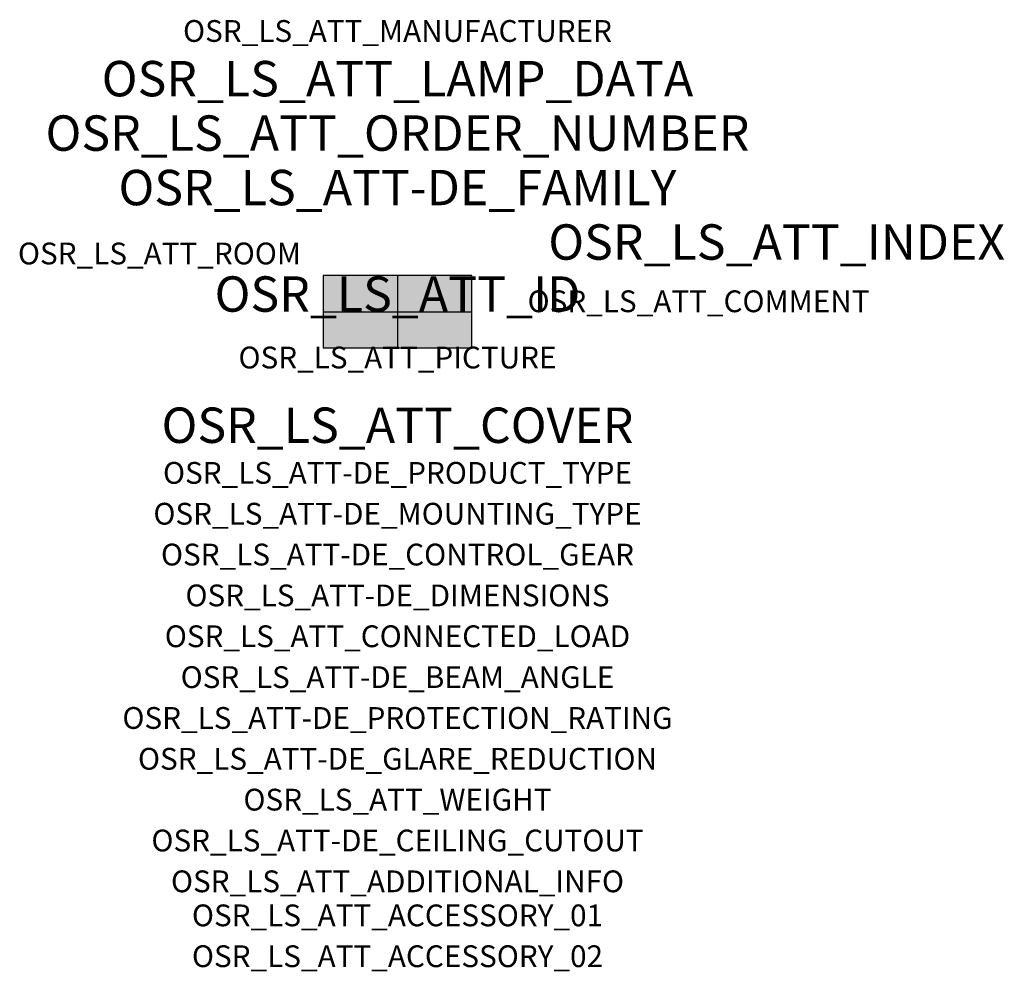
# Model space of a CAD drawing. Extents: x -1.39 to 2.23, y -2.42 to 1.07.
import ezdxf
from ezdxf.enums import TextEntityAlignment as Align

# ---------------------------------------------------------------- set-up
doc = ezdxf.new("R2010")
doc.units = 0
for name, color, linetype, true_color in [('osr_ls_att-de_beam_angle', 244, 'Continuous', 0xa02122), ('osr_ls_att-de_ceiling_cutout', 244, 'Continuous', 0xa02122), ('osr_ls_att-de_control_gear', 244, 'Continuous', 0xa02122), ('osr_ls_att-de_dimensions', 244, 'Continuous', 0xa02122), ('osr_ls_att-de_glare_reduction', 244, 'Continuous', 0xa02122), ('osr_ls_att-de_mounting_type', 244, 'Continuous', 0xa02122), ('osr_ls_att-de_product_type', 244, 'Continuous', 0xa02122), ('osr_ls_att-de_protection_rating', 244, 'Continuous', 0xa02122), ('osr_ls_att_accessory_01', 244, 'Continuous', 0xa02122), ('osr_ls_att_accessory_02', 244, 'Continuous', 0xa02122), ('osr_ls_att_additional_info', 244, 'Continuous', 0xa02122), ('osr_ls_att_comment', 244, 'Continuous', 0xa02122), ('osr_ls_att_connected_load', 244, 'Continuous', 0xa02122), ('osr_ls_att_cover', 244, 'Continuous', 0xa02122), ('osr_ls_att_id', 244, 'Continuous', 0xa02122), ('osr_ls_att_manufacturer', 244, 'Continuous', 0xa02122), ('osr_ls_att_picture', 244, 'Continuous', 0xa02122), ('osr_ls_att_room', 244, 'Continuous', 0xa02122), ('osr_ls_att_weight', 244, 'Continuous', 0xa02122)]:
    doc.layers.add(name, color=color, linetype=linetype, true_color=true_color)
for name, color, linetype in [('osr_ls_att-de_family', 7, 'Continuous'), ('osr_ls_att_index', 7, 'Continuous'), ('osr_ls_att_lamp_data', 7, 'Continuous'), ('osr_ls_att_order_number', 7, 'Continuous'), ('osr_ls_geo_contour', 7, 'Continuous'), ('osr_ls_geo_leo', 61, 'Continuous'), ('osr_ls_geo_snap', 61, 'Continuous')]:
    doc.layers.add(name, color=color, linetype=linetype)
doc.styles.add('osr_ls_txt_regular', font='txt')

msp = doc.modelspace()

# ---------------------------------------------------------------- hatches: boundary and pattern name
at = {"layer": 'osr_ls_geo_leo'}
msp.add_hatch(color=256, dxfattribs=at).paths.add_polyline_path([(-0.2735, -0.1325), (0.2735, -0.1325), (0.2735, 0.1325), (-0.2735, 0.1325)], flags=0)

# ---------------------------------------------------------------- linework, layer by layer
at = {"layer": 'osr_ls_geo_contour'}
msp.add_lwpolyline([(-0.2735, -0.1325), (0.2735, -0.1325), (0.2735, 0.1325), (-0.2735, 0.1325), (-0.2735, -0.1325)], close=True, dxfattribs=at)
at = {"layer": 'osr_ls_geo_snap'}
for p, q in [((0, 0.1325), (0, -0.1325)), ((-0.2735, 0), (0.2735, 0))]:
    msp.add_line(p, q, dxfattribs=at)

# ---------------------------------------------------------------- texts
at = {"layer": 'osr_ls_att-de_beam_angle', "style": 'osr_ls_txt_regular'}
msp.add_attdef('OSR_LS_ATT-DE_BEAM_ANGLE', text='breit strahlend', height=0.08, dxfattribs=at).set_placement((0, -1.3818), align=Align.CENTER)
at = {"layer": 'osr_ls_att-de_ceiling_cutout', "style": 'osr_ls_txt_regular'}
msp.add_attdef('OSR_LS_ATT-DE_CEILING_CUTOUT', text='', height=0.08, dxfattribs=at).set_placement((0, -1.9818), align=Align.CENTER)
at = {"layer": 'osr_ls_att-de_control_gear', "style": 'osr_ls_txt_regular'}
msp.add_attdef('OSR_LS_ATT-DE_CONTROL_GEAR', text='', height=0.08, dxfattribs=at).set_placement((0, -0.9318), align=Align.CENTER)
at = {"layer": 'osr_ls_att-de_dimensions', "style": 'osr_ls_txt_regular'}
msp.add_attdef('OSR_LS_ATT-DE_DIMENSIONS', text='L | B | H: 547 mm x 265 mm x 76 mm', height=0.08, dxfattribs=at).set_placement((0, -1.0818), align=Align.CENTER)
at = {"layer": 'osr_ls_att-de_family', "style": 'osr_ls_txt_regular'}
msp.add_attdef('OSR_LS_ATT-DE_FAMILY', text='Streetlight SL 31', height=0.13, dxfattribs=at).set_placement((0, 0.391), align=Align.CENTER)
at = {"layer": 'osr_ls_att-de_glare_reduction', "style": 'osr_ls_txt_regular'}
msp.add_attdef('OSR_LS_ATT-DE_GLARE_REDUCTION', text='', height=0.08, dxfattribs=at).set_placement((0, -1.6818), align=Align.CENTER)
at = {"layer": 'osr_ls_att-de_mounting_type', "style": 'osr_ls_txt_regular'}
msp.add_attdef('OSR_LS_ATT-DE_MOUNTING_TYPE', text='Mastaufsatz', height=0.08, dxfattribs=at).set_placement((0, -0.7818), align=Align.CENTER)
at = {"layer": 'osr_ls_att-de_product_type', "style": 'osr_ls_txt_regular'}
msp.add_attdef('OSR_LS_ATT-DE_PRODUCT_TYPE', text='Mastleuchte', height=0.08, dxfattribs=at).set_placement((0, -0.6318), align=Align.CENTER)
at = {"layer": 'osr_ls_att-de_protection_rating', "style": 'osr_ls_txt_regular'}
msp.add_attdef('OSR_LS_ATT-DE_PROTECTION_RATING', text='IP66', height=0.08, dxfattribs=at).set_placement((0, -1.5318), align=Align.CENTER)
at = {"layer": 'osr_ls_att_accessory_01', "style": 'osr_ls_txt_regular'}
msp.add_attdef('OSR_LS_ATT_ACCESSORY_01', text='', height=0.08, dxfattribs=at).set_placement((0, -2.2818), align=Align.BOTTOM_CENTER)
at = {"layer": 'osr_ls_att_accessory_02', "style": 'osr_ls_txt_regular'}
msp.add_attdef('OSR_LS_ATT_ACCESSORY_02', text='', height=0.08, dxfattribs=at).set_placement((0, -2.4318), align=Align.BOTTOM_CENTER)
at = {"layer": 'osr_ls_att_additional_info', "style": 'osr_ls_txt_regular'}
msp.add_attdef('OSR_LS_ATT_ADDITIONAL_INFO', text='', height=0.08, dxfattribs=at).set_placement((0, -2.1318), align=Align.CENTER)
at = {"layer": 'osr_ls_att_comment', "style": 'osr_ls_txt_regular'}
msp.add_attdef('OSR_LS_ATT_COMMENT', text='', height=0.08, dxfattribs=at).set_placement((0.4779, 0.0783), align=Align.TOP_LEFT)
at = {"layer": 'osr_ls_att_connected_load', "style": 'osr_ls_txt_regular'}
msp.add_attdef('OSR_LS_ATT_CONNECTED_LOAD', text='68.3 W', height=0.08, dxfattribs=at).set_placement((0, -1.2318), align=Align.CENTER)
at = {"layer": 'osr_ls_att_cover', "style": 'osr_ls_txt_regular'}
msp.add_attdef('OSR_LS_ATT_COVER', text='', height=0.13, dxfattribs=at).set_placement((0, -0.4818), align=Align.CENTER)
at = {"layer": 'osr_ls_att_id', "lineweight": 50, "style": 'osr_ls_txt_regular', "flags": 3}
msp.add_attdef('OSR_LS_ATT_ID', text='59076_2771', height=0.13, dxfattribs=at).set_placement((0, 0), align=Align.CENTER)
at = {"layer": 'osr_ls_att_index', "color": 7, "lineweight": 50, "style": 'osr_ls_txt_regular'}
msp.add_attdef('OSR_LS_ATT_INDEX', (0.554, 0.191), '***', height=0.13, dxfattribs=at)
at = {"layer": 'osr_ls_att_lamp_data', "style": 'osr_ls_txt_regular'}
msp.add_attdef('OSR_LS_ATT_LAMP_DATA', text='1 x LED 3000K | CRI >= 70 9230 lm', height=0.13, dxfattribs=at).set_placement((0, 0.791), align=Align.CENTER)
at = {"layer": 'osr_ls_att_manufacturer', "style": 'osr_ls_txt_regular'}
msp.add_attdef('OSR_LS_ATT_MANUFACTURER', text='Siteco', height=0.08, dxfattribs=at).set_placement((0, 0.991), align=Align.CENTER)
at = {"layer": 'osr_ls_att_order_number', "style": 'osr_ls_txt_regular'}
msp.add_attdef('OSR_LS_ATT_ORDER_NUMBER', text='5XH2D3AR08HA', height=0.13, dxfattribs=at).set_placement((0, 0.591), align=Align.CENTER)
at = {"layer": 'osr_ls_att_picture', "style": 'osr_ls_txt_regular', "flags": 1}
msp.add_attdef('OSR_LS_ATT_PICTURE', text='5XH2D3AR08HA.jpg', height=0.08, dxfattribs=at).set_placement((0, -0.2082), align=Align.CENTER)
at = {"layer": 'osr_ls_att_room', "style": 'osr_ls_txt_regular'}
msp.add_attdef('OSR_LS_ATT_ROOM', text='', height=0.08, dxfattribs=at).set_placement((-0.8744, 0.1739), align=Align.CENTER)
at = {"layer": 'osr_ls_att_weight', "style": 'osr_ls_txt_regular'}
msp.add_attdef('OSR_LS_ATT_WEIGHT', text='6.43 kg', height=0.08, dxfattribs=at).set_placement((0, -1.8318), align=Align.CENTER)

doc.saveas('drawing.dxf')
